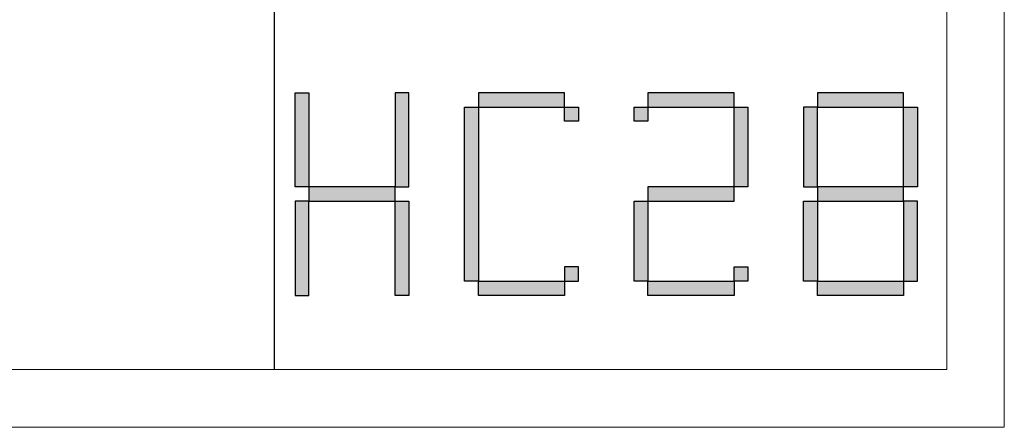
# Model space of a CAD drawing. Units: millimetres. Extents: x 23457 to 63529, y -7138 to 84492.
# Drawn here: x 62668 to 63529, y 65187 to 65543 of the extents above; entities that cross this region are included whole.
import ezdxf

# ---------------------------------------------------------------- set-up
doc = ezdxf.new("R2010")
doc.units = ezdxf.units.MM
doc.layers.add('打印框', color=1, linetype='Continuous', lineweight=13)
doc.layers.add('轮廓线', color=7, linetype='Continuous', lineweight=25)

# ---------------------------------------------------------------- blocks, each defined once
blk = doc.blocks.new('标')
h = blk.add_hatch(color=256)
h.paths.add_polyline_path([(6023.578, 3542.383), (6024.298, 3542.383), (6024.298, 3547.135), (6023.578, 3547.135)])
h.paths.add_polyline_path([(6024.298, 3541.663), (6023.578, 3541.663), (6023.578, 3536.911), (6024.298, 3536.911)])
h.paths.add_polyline_path([(6028.762, 3541.663), (6028.762, 3542.383), (6024.298, 3542.383), (6024.298, 3541.663)])
h.paths.add_polyline_path([(6028.762, 3542.383), (6029.482, 3542.383), (6029.482, 3547.135), (6028.762, 3547.135)])
h.paths.add_polyline_path([(6028.762, 3536.911), (6029.482, 3536.911), (6029.482, 3541.663), (6028.762, 3541.663)])
h.paths.add_polyline_path([(6033.082, 3546.415), (6032.362, 3546.415), (6032.362, 3537.631), (6033.082, 3537.631)])
h.paths.add_polyline_path([(6037.546, 3546.415), (6037.546, 3547.135), (6033.082, 3547.135), (6033.082, 3546.415)])
h.paths.add_polyline_path([(6037.546, 3536.911), (6037.546, 3537.631), (6033.082, 3537.631), (6033.082, 3536.911)])
h.paths.add_polyline_path([(6037.546, 3537.631), (6038.266, 3537.631), (6038.266, 3538.351), (6037.546, 3538.351)])
h.paths.add_polyline_path([(6038.266, 3546.415), (6037.546, 3546.415), (6037.546, 3545.695), (6038.266, 3545.695)])
h.paths.add_polyline_path([(6041.146, 3546.415), (6041.146, 3545.695), (6041.866, 3545.695), (6041.866, 3546.415)])
h.paths.add_polyline_path([(6046.33, 3546.415), (6046.33, 3547.135), (6041.866, 3547.135), (6041.866, 3546.415)])
h.paths.add_polyline_path([(6046.33, 3542.383), (6047.05, 3542.383), (6047.05, 3546.415), (6046.33, 3546.415)])
h.paths.add_polyline_path([(6046.33, 3541.663), (6046.33, 3542.383), (6041.866, 3542.383), (6041.866, 3541.663)])
h.paths.add_polyline_path([(6041.866, 3541.663), (6041.146, 3541.663), (6041.146, 3537.631), (6041.866, 3537.631)])
h.paths.add_polyline_path([(6041.866, 3537.631), (6041.866, 3536.911), (6046.33, 3536.911), (6046.33, 3537.631)])
h.paths.add_polyline_path([(6047.05, 3537.631), (6047.05, 3538.351), (6046.33, 3538.351), (6046.33, 3537.631)])
h.paths.add_polyline_path([(6050.65, 3541.663), (6049.93, 3541.663), (6049.93, 3537.631), (6050.65, 3537.631)])
h.paths.add_polyline_path([(6050.65, 3546.415), (6049.93, 3546.415), (6049.93, 3542.383), (6050.65, 3542.383)])
h.paths.add_polyline_path([(6055.114, 3546.415), (6055.114, 3547.135), (6050.65, 3547.135), (6050.65, 3546.415)])
h.paths.add_polyline_path([(6055.834, 3546.415), (6055.114, 3546.415), (6055.114, 3542.383), (6055.834, 3542.383)])
h.paths.add_polyline_path([(6055.114, 3541.663), (6055.114, 3542.383), (6050.65, 3542.383), (6050.65, 3541.663)])
h.paths.add_polyline_path([(6055.834, 3541.663), (6055.114, 3541.663), (6055.114, 3537.631), (6055.834, 3537.631)])
h.paths.add_polyline_path([(6055.114, 3536.911), (6055.114, 3537.631), (6050.65, 3537.631), (6050.65, 3536.911)])
for points in [[(6024.298, 3542.383), (6023.578, 3542.383), (6023.578, 3547.135), (6024.298, 3547.135)], [(6028.762, 3542.383), (6029.482, 3542.383), (6029.482, 3547.135), (6028.762, 3547.135)], [(6033.082, 3546.415), (6037.546, 3546.415), (6037.546, 3547.135), (6033.082, 3547.135)], [(6041.866, 3546.415), (6046.33, 3546.415), (6046.33, 3547.135), (6041.866, 3547.135)], [(6050.65, 3546.415), (6055.114, 3546.415), (6055.114, 3547.135), (6050.65, 3547.135)], [(6033.082, 3537.631), (6032.362, 3537.631), (6032.362, 3546.415), (6033.082, 3546.415)], [(6037.546, 3546.415), (6038.266, 3546.415), (6038.266, 3545.695), (6037.546, 3545.695)], [(6041.146, 3546.415), (6041.866, 3546.415), (6041.866, 3545.695), (6041.146, 3545.695)], [(6047.05, 3542.383), (6046.33, 3542.383), (6046.33, 3546.415), (6047.05, 3546.415)], [(6049.93, 3542.383), (6050.65, 3542.383), (6050.65, 3546.415), (6049.93, 3546.415)], [(6055.834, 3542.383), (6055.114, 3542.383), (6055.114, 3546.415), (6055.834, 3546.415)], [(6024.298, 3541.663), (6028.762, 3541.663), (6028.762, 3542.383), (6024.298, 3542.383)], [(6041.866, 3541.663), (6046.33, 3541.663), (6046.33, 3542.383), (6041.866, 3542.383)], [(6050.65, 3541.663), (6055.114, 3541.663), (6055.114, 3542.383), (6050.65, 3542.383)], [(6024.298, 3541.663), (6023.578, 3541.663), (6023.578, 3536.911), (6024.298, 3536.911)], [(6028.762, 3541.663), (6029.482, 3541.663), (6029.482, 3536.911), (6028.762, 3536.911)], [(6041.866, 3537.631), (6041.146, 3537.631), (6041.146, 3541.663), (6041.866, 3541.663)], [(6050.65, 3537.631), (6049.93, 3537.631), (6049.93, 3541.663), (6050.65, 3541.663)], [(6055.114, 3537.631), (6055.834, 3537.631), (6055.834, 3541.663), (6055.114, 3541.663)], [(6037.546, 3537.631), (6038.266, 3537.631), (6038.266, 3538.351), (6037.546, 3538.351)], [(6046.33, 3538.351), (6047.05, 3538.351), (6047.05, 3537.631), (6046.33, 3537.631)], [(6033.082, 3537.631), (6037.546, 3537.631), (6037.546, 3536.911), (6033.082, 3536.911)], [(6041.866, 3537.631), (6046.33, 3537.631), (6046.33, 3536.911), (6041.866, 3536.911)], [(6050.65, 3537.631), (6055.114, 3537.631), (6055.114, 3536.911), (6050.65, 3536.911)]]:
    blk.add_lwpolyline(points, close=True)

msp = doc.modelspace()

# ---------------------------------------------------------------- linework, layer by layer
msp.add_line((62890.84, 65237.48), (62890.84, 69958.12))
at = {"layer": '打印框', "color": 1, "linetype": 'ByBlock', "lineweight": 13}
msp.add_lwpolyline([(56641.14, 65187.08), (63529.14, 65187.08), (63529.14, 70008.51), (56641.14, 70008.51)], close=True, dxfattribs=at)
at = {"layer": '轮廓线', "color": 0, "linetype": 'ByBlock', "lineweight": 13}
msp.add_lwpolyline([(56691.54, 65237.48), (63478.74, 65237.48), (63478.74, 69958.12), (56691.54, 69958.12)], close=True, dxfattribs=at)

# ---------------------------------------------------------------- block references
at = {"xscale": 16.87461635145025, "yscale": 17.32282942042766, "zscale": 12.09558966549255}
msp.add_blockref('标', (-38736.66, 4033.08), dxfattribs=at)

doc.saveas('drawing.dxf')
